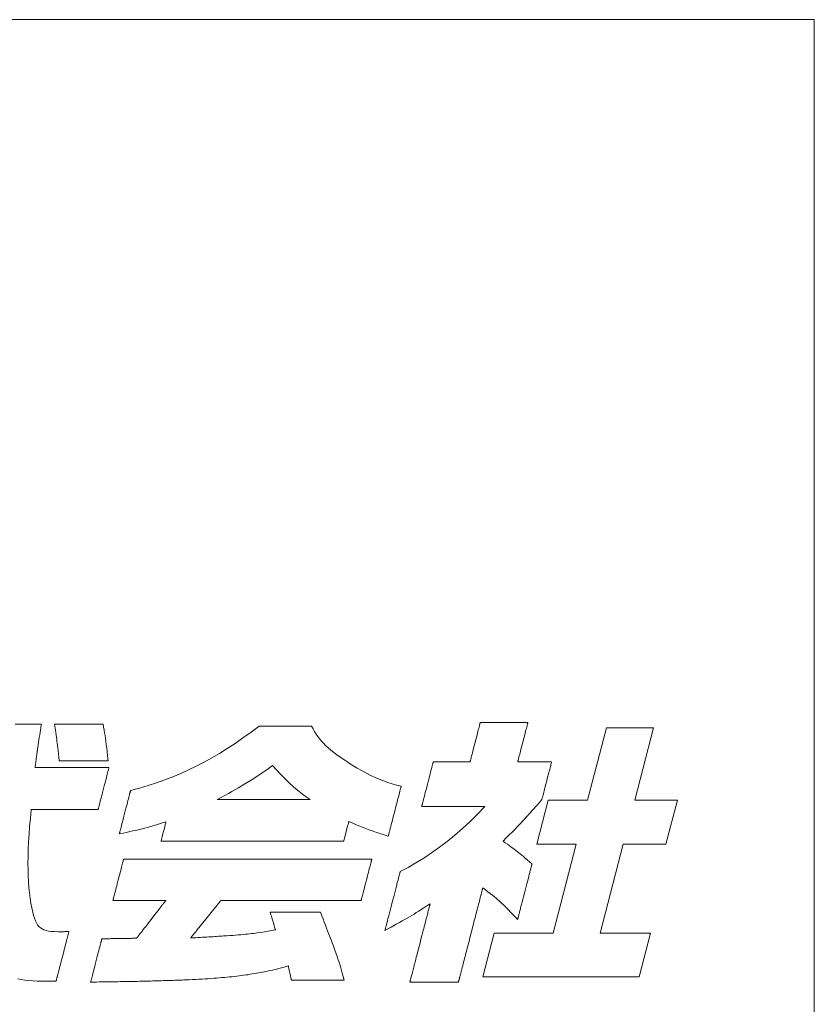
# Model space of a CAD drawing. Units: inches. Extents: x 0 to 594, y 0 to 420.
# Drawn here: x 97 to 115, y 22 to 44 of the extents above; entities that cross this region are included whole.
import ezdxf

# ---------------------------------------------------------------- set-up
doc = ezdxf.new("R2010")
doc.units = ezdxf.units.IN
doc.header["$MEASUREMENT"] = 0
doc.layers.add('枠', color=7, linetype='Continuous', lineweight=20)
doc.layers.add('ﾚｲﾔｰ1', color=7, linetype='Continuous', lineweight=18)

# ---------------------------------------------------------------- blocks, each defined once
blk = doc.blocks.new('新社名')
at = {"layer": '枠', "lineweight": 13}
for points in [[(136.712, 18.127), (136.71, 18.127), (136.706, 18.127), (136.698, 18.127), (136.688, 18.127), (136.676, 18.127), (136.661, 18.127), (136.643, 18.127), (136.623, 18.127), (136.601, 18.127), (136.577, 18.127), (136.55, 18.127), (136.522, 18.127), (136.492, 18.127), (136.46, 18.127), (136.426, 18.127), (136.391, 18.127), (136.354, 18.127), (136.316, 18.127), (136.276, 18.127), (136.235, 18.127), (136.193, 18.127), (136.15, 18.127), (136.062, 18.127), (135.97, 18.127), (135.876, 18.127), (135.685, 18.127), (135.493, 18.127), (135.4, 18.127), (135.308, 18.127), (135.219, 18.127), (135.176, 18.127), (135.134, 18.127), (135.094, 18.127), (135.054, 18.127), (135.016, 18.127), (134.979, 18.127), (134.944, 18.127), (134.91, 18.127), (134.878, 18.127), (134.848, 18.127), (134.819, 18.127), (134.793, 18.127), (134.769, 18.127), (134.746, 18.127), (134.727, 18.127), (134.709, 18.127), (134.694, 18.127), (134.681, 18.127), (134.671, 18.127), (134.664, 18.127), (134.66, 18.127), (134.658, 18.127), (134.658, 18.128), (134.659, 18.131), (134.661, 18.136), (134.662, 18.143), (134.665, 18.152), (134.667, 18.163), (134.671, 18.175), (134.674, 18.189), (134.678, 18.205), (134.683, 18.222), (134.688, 18.241), (134.693, 18.261), (134.704, 18.305), (134.717, 18.354), (134.731, 18.407), (134.745, 18.464), (134.761, 18.524), (134.777, 18.587), (134.794, 18.652), (134.811, 18.718), (134.846, 18.854), (134.881, 18.989), (134.898, 19.056), (134.915, 19.121), (134.931, 19.183), (134.947, 19.243), (134.961, 19.3), (134.975, 19.353), (134.988, 19.402), (134.999, 19.446), (135.004, 19.466), (135.009, 19.485), (135.014, 19.502), (135.018, 19.518), (135.021, 19.532), (135.024, 19.545), (135.027, 19.555), (135.029, 19.564), (135.031, 19.571), (135.033, 19.576), (135.033, 19.579), (135.034, 19.58), (135.035, 19.58), (135.037, 19.58), (135.047, 19.58), (135.063, 19.58), (135.085, 19.58), (135.112, 19.58), (135.144, 19.58), (135.181, 19.58), (135.221, 19.58), (135.265, 19.58), (135.312, 19.58), (135.361, 19.58), (135.413, 19.58), (135.521, 19.58), (135.633, 19.58), (135.744, 19.58), (135.853, 19.58), (135.904, 19.58), (135.954, 19.58), (136.001, 19.58), (136.045, 19.58), (136.085, 19.58), (136.121, 19.58), (136.153, 19.58), (136.18, 19.58), (136.202, 19.58), (136.218, 19.58), (136.228, 19.58), (136.231, 19.58), (136.232, 19.58), (136.232, 19.581), (136.233, 19.584), (136.234, 19.589), (136.235, 19.595), (136.238, 19.603), (136.24, 19.612), (136.243, 19.623), (136.246, 19.636), (136.254, 19.665), (136.263, 19.699), (136.273, 19.738), (136.284, 19.782), (136.296, 19.829), (136.309, 19.879), (136.323, 19.933), (136.337, 19.988), (136.367, 20.105), (136.398, 20.225), (136.43, 20.345), (136.46, 20.461), (136.474, 20.517), (136.488, 20.57), (136.501, 20.621), (136.513, 20.668), (136.524, 20.711), (136.534, 20.75), (136.543, 20.785), (136.551, 20.814), (136.554, 20.826), (136.557, 20.837), (136.559, 20.847), (136.561, 20.855), (136.563, 20.861), (136.564, 20.865), (136.565, 20.868), (136.565, 20.869), (136.566, 20.869), (136.57, 20.869), (136.575, 20.869), (136.583, 20.869), (136.592, 20.869), (136.604, 20.869), (136.617, 20.869), (136.632, 20.869), (136.649, 20.869), (136.667, 20.869), (136.687, 20.869), (136.708, 20.869), (136.731, 20.869), (136.755, 20.869), (136.807, 20.869), (136.864, 20.869), (136.925, 20.869), (136.989, 20.869), (137.056, 20.869), (137.125, 20.869), (137.196, 20.869), (137.34, 20.869), (137.485, 20.869), (137.556, 20.869), (137.625, 20.869), (137.692, 20.869), (137.756, 20.869), (137.816, 20.869), (137.873, 20.869), (137.925, 20.869), (137.949, 20.869), (137.972, 20.869), (137.993, 20.869), (138.013, 20.869), (138.032, 20.869), (138.049, 20.869), (138.064, 20.869), (138.077, 20.869), (138.088, 20.869), (138.098, 20.869), (138.105, 20.869), (138.111, 20.869), (138.114, 20.869), (138.115, 20.869), (138.115, 20.868), (138.114, 20.865), (138.113, 20.861), (138.111, 20.855), (138.109, 20.847), (138.107, 20.837), (138.104, 20.826), (138.101, 20.814), (138.093, 20.785), (138.084, 20.75), (138.074, 20.711), (138.063, 20.668), (138.051, 20.621), (138.038, 20.57), (138.024, 20.517), (138.01, 20.461), (137.979, 20.345), (137.948, 20.225), (137.917, 20.105), (137.887, 19.988), (137.873, 19.933), (137.859, 19.879), (137.846, 19.829), (137.834, 19.782), (137.822, 19.738), (137.812, 19.699), (137.803, 19.665), (137.796, 19.636), (137.793, 19.623), (137.79, 19.612), (137.787, 19.603), (137.785, 19.595), (137.784, 19.589), (137.782, 19.584), (137.782, 19.581), (137.781, 19.58), (137.785, 19.58), (137.794, 19.58), (137.809, 19.58), (137.829, 19.58), (137.854, 19.58), (137.883, 19.58), (137.917, 19.58), (137.954, 19.58), (137.994, 19.58), (138.037, 19.58), (138.083, 19.58), (138.13, 19.58), (138.23, 19.58), (138.333, 19.58), (138.436, 19.58), (138.535, 19.58), (138.583, 19.58), (138.628, 19.58), (138.672, 19.58), (138.712, 19.58), (138.749, 19.58), (138.782, 19.58), (138.812, 19.58), (138.837, 19.58), (138.857, 19.58), (138.872, 19.58), (138.881, 19.58), (138.884, 19.58), (138.884, 19.58), (138.883, 19.577), (138.882, 19.573), (138.881, 19.567), (138.876, 19.55), (138.871, 19.528), (138.863, 19.5), (138.855, 19.468), (138.845, 19.43), (138.835, 19.389), (138.823, 19.345), (138.811, 19.297), (138.798, 19.246), (138.784, 19.193), (138.755, 19.083), (138.726, 18.969), (138.696, 18.854), (138.668, 18.744), (138.654, 18.691), (138.641, 18.641), (138.629, 18.593), (138.617, 18.548), (138.606, 18.507), (138.597, 18.47), (138.588, 18.437), (138.581, 18.409), (138.575, 18.387), (138.571, 18.37), (138.57, 18.365), (138.569, 18.36), (138.568, 18.358), (138.568, 18.357), (138.488, 18.263), (138.412, 18.174), (138.267, 18.009), (137.989, 17.704), (137.843, 17.55), (137.766, 17.47), (137.685, 17.387), (137.599, 17.299), (137.507, 17.207), (137.41, 17.109), (137.305, 17.003), (137.379, 16.952), (137.445, 16.906), (137.506, 16.862), (137.562, 16.822), (137.664, 16.747), (137.76, 16.673), (137.858, 16.594), (137.911, 16.551), (137.966, 16.505), (138.027, 16.454), (138.093, 16.398), (138.166, 16.336), (138.246, 16.267), (138.246, 16.265), (138.245, 16.262), (138.243, 16.255), (138.241, 16.246), (138.238, 16.235), (138.235, 16.222), (138.231, 16.206), (138.226, 16.189), (138.221, 16.169), (138.216, 16.148), (138.21, 16.125), (138.203, 16.099), (138.196, 16.073), (138.189, 16.044), (138.181, 16.015), (138.173, 15.984), (138.165, 15.951), (138.156, 15.917), (138.147, 15.882), (138.138, 15.846), (138.118, 15.771), (138.098, 15.693), (138.077, 15.612), (138.056, 15.529), (138.012, 15.36), (137.968, 15.191), (137.947, 15.108), (137.926, 15.027), (137.905, 14.949), (137.886, 14.874), (137.877, 14.838), (137.868, 14.803), (137.859, 14.77), (137.851, 14.737), (137.842, 14.706), (137.835, 14.676), (137.827, 14.648), (137.821, 14.621), (137.814, 14.596), (137.808, 14.573), (137.802, 14.551), (137.797, 14.532), (137.793, 14.514), (137.789, 14.499), (137.785, 14.485), (137.783, 14.474), (137.78, 14.465), (137.779, 14.459), (137.778, 14.455), (137.777, 14.454), (137.696, 14.542), (137.62, 14.624), (137.548, 14.7), (137.479, 14.772), (137.348, 14.902), (137.221, 15.021), (137.094, 15.134), (136.959, 15.245), (136.812, 15.36), (136.732, 15.421), (136.646, 15.484), (136.646, 15.484), (136.646, 15.482), (136.645, 15.479), (136.644, 15.476), (136.643, 15.471), (136.641, 15.465), (136.64, 15.458), (136.638, 15.45), (136.635, 15.441), (136.633, 15.431), (136.63, 15.42), (136.627, 15.409), (136.624, 15.396), (136.62, 15.382), (136.616, 15.368), (136.612, 15.353), (136.608, 15.337), (136.604, 15.32), (136.599, 15.302), (136.594, 15.283), (136.589, 15.264), (136.584, 15.244), (136.579, 15.223), (136.573, 15.202), (136.568, 15.179), (136.562, 15.156), (136.555, 15.133), (136.549, 15.109), (136.536, 15.058), (136.523, 15.006), (136.508, 14.951), (136.494, 14.894), (136.478, 14.834), (136.463, 14.774), (136.446, 14.711), (136.43, 14.647), (136.413, 14.581), (136.396, 14.515), (136.378, 14.447), (136.36, 14.378), (136.342, 14.308), (136.324, 14.238), (136.287, 14.096), (136.25, 13.952), (136.213, 13.809), (136.176, 13.666), (136.158, 13.596), (136.14, 13.526), (136.122, 13.457), (136.105, 13.389), (136.087, 13.323), (136.07, 13.257), (136.054, 13.193), (136.038, 13.13), (136.022, 13.07), (136.007, 13.011), (135.992, 12.953), (135.978, 12.899), (135.964, 12.846), (135.951, 12.795), (135.945, 12.771), (135.939, 12.748), (135.933, 12.725), (135.927, 12.702), (135.921, 12.681), (135.916, 12.66), (135.911, 12.64), (135.906, 12.621), (135.901, 12.602), (135.896, 12.584), (135.892, 12.567), (135.888, 12.551), (135.884, 12.536), (135.88, 12.522), (135.877, 12.508), (135.873, 12.495), (135.87, 12.484), (135.867, 12.473), (135.865, 12.463), (135.863, 12.454), (135.861, 12.446), (135.859, 12.439), (135.857, 12.433), (135.856, 12.428), (135.855, 12.425), (135.854, 12.422), (135.854, 12.42), (135.854, 12.42), (135.853, 12.42), (135.849, 12.42), (135.844, 12.42), (135.836, 12.42), (135.826, 12.42), (135.815, 12.42), (135.801, 12.42), (135.786, 12.42), (135.769, 12.42), (135.75, 12.42), (135.73, 12.42), (135.708, 12.42), (135.685, 12.42), (135.66, 12.42), (135.607, 12.42), (135.549, 12.42), (135.488, 12.42), (135.422, 12.42), (135.354, 12.42), (135.284, 12.42), (135.212, 12.42), (135.065, 12.42), (134.918, 12.42), (134.845, 12.42), (134.775, 12.42), (134.707, 12.42), (134.642, 12.42), (134.58, 12.42), (134.522, 12.42), (134.469, 12.42), (134.445, 12.42), (134.421, 12.42), (134.4, 12.42), (134.379, 12.42), (134.361, 12.42), (134.344, 12.42), (134.328, 12.42), (134.315, 12.42), (134.303, 12.42), (134.293, 12.42), (134.286, 12.42), (134.28, 12.42), (134.277, 12.42), (134.276, 12.42), (134.276, 12.42), (134.276, 12.421), (134.277, 12.424), (134.278, 12.427), (134.279, 12.431), (134.28, 12.436), (134.281, 12.442), (134.283, 12.448), (134.285, 12.456), (134.287, 12.464), (134.289, 12.473), (134.292, 12.483), (134.295, 12.493), (134.298, 12.504), (134.304, 12.529), (134.311, 12.557), (134.319, 12.587), (134.327, 12.62), (134.337, 12.655), (134.346, 12.692), (134.357, 12.732), (134.367, 12.774), (134.379, 12.818), (134.39, 12.864), (134.403, 12.911), (134.415, 12.96), (134.429, 13.011), (134.442, 13.063), (134.456, 13.116), (134.47, 13.171), (134.484, 13.226), (134.499, 13.283), (134.514, 13.34), (134.544, 13.457), (134.574, 13.575), (134.605, 13.694), (134.636, 13.814), (134.667, 13.932), (134.697, 14.049), (134.712, 14.106), (134.726, 14.162), (134.74, 14.218), (134.755, 14.272), (134.768, 14.326), (134.782, 14.378), (134.795, 14.428), (134.808, 14.478), (134.82, 14.525), (134.832, 14.571), (134.843, 14.615), (134.854, 14.656), (134.864, 14.696), (134.874, 14.734), (134.883, 14.769), (134.891, 14.802), (134.899, 14.832), (134.906, 14.86), (134.913, 14.884), (134.916, 14.896), (134.918, 14.906), (134.921, 14.916), (134.923, 14.925), (134.925, 14.933), (134.927, 14.94), (134.929, 14.947), (134.93, 14.953), (134.932, 14.958), (134.933, 14.962), (134.934, 14.965), (134.934, 14.967), (134.934, 14.969), (134.935, 14.969), (134.88, 14.934), (134.829, 14.9), (134.732, 14.838), (134.644, 14.781), (134.562, 14.729), (134.484, 14.681), (134.41, 14.635), (134.264, 14.547), (134.188, 14.503), (134.109, 14.458), (134.025, 14.411), (133.933, 14.36), (133.834, 14.305), (133.78, 14.275), (133.723, 14.244), (133.664, 14.212), (133.601, 14.178), (133.535, 14.142), (133.465, 14.104), (133.466, 14.106), (133.467, 14.11), (133.469, 14.116), (133.471, 14.126), (133.474, 14.137), (133.478, 14.152), (133.482, 14.168), (133.487, 14.186), (133.492, 14.207), (133.498, 14.23), (133.504, 14.254), (133.511, 14.281), (133.518, 14.309), (133.526, 14.339), (133.534, 14.37), (133.543, 14.403), (133.552, 14.438), (133.561, 14.473), (133.57, 14.51), (133.58, 14.548), (133.601, 14.627), (133.622, 14.71), (133.644, 14.795), (133.667, 14.883), (133.713, 15.061), (133.759, 15.24), (133.782, 15.327), (133.804, 15.413), (133.825, 15.495), (133.846, 15.574), (133.855, 15.612), (133.865, 15.649), (133.874, 15.685), (133.883, 15.719), (133.892, 15.752), (133.9, 15.784), (133.907, 15.813), (133.915, 15.842), (133.922, 15.868), (133.928, 15.893), (133.934, 15.915), (133.939, 15.936), (133.944, 15.955), (133.948, 15.971), (133.952, 15.985), (133.955, 15.997), (133.957, 16.006), (133.959, 16.013), (133.96, 16.017), (133.96, 16.018), (134.216, 16.15), (134.472, 16.295), (134.728, 16.453), (134.983, 16.623), (135.236, 16.805), (135.489, 16.998), (135.739, 17.203), (135.987, 17.418), (136.232, 17.644), (136.473, 17.881)], [(124.461, 19.617), (124.46, 19.617), (124.456, 19.617), (124.451, 19.617), (124.443, 19.617), (124.433, 19.617), (124.422, 19.617), (124.408, 19.617), (124.393, 19.617), (124.376, 19.617), (124.357, 19.617), (124.336, 19.617), (124.314, 19.617), (124.291, 19.617), (124.266, 19.617), (124.213, 19.617), (124.155, 19.617), (124.093, 19.617), (124.027, 19.617), (123.959, 19.617), (123.888, 19.617), (123.815, 19.617), (123.667, 19.617), (123.519, 19.617), (123.446, 19.617), (123.376, 19.617), (123.307, 19.617), (123.242, 19.617), (123.179, 19.617), (123.121, 19.617), (123.068, 19.617), (123.043, 19.617), (123.02, 19.617), (122.998, 19.617), (122.977, 19.617), (122.959, 19.617), (122.942, 19.617), (122.926, 19.617), (122.913, 19.617), (122.901, 19.617), (122.891, 19.617), (122.883, 19.617), (122.878, 19.617), (122.874, 19.617), (122.873, 19.617), (122.86, 19.74), (122.847, 19.85), (122.836, 19.949), (122.825, 20.038), (122.816, 20.119), (122.807, 20.192), (122.799, 20.26), (122.791, 20.322), (122.775, 20.439), (122.759, 20.553), (122.74, 20.674), (122.729, 20.741), (122.717, 20.814), (122.718, 20.814), (122.722, 20.814), (122.727, 20.814), (122.735, 20.814), (122.745, 20.814), (122.756, 20.814), (122.77, 20.814), (122.785, 20.814), (122.802, 20.814), (122.821, 20.814), (122.841, 20.814), (122.863, 20.814), (122.886, 20.814), (122.911, 20.814), (122.964, 20.814), (123.021, 20.814), (123.083, 20.814), (123.148, 20.814), (123.217, 20.814), (123.287, 20.814), (123.359, 20.814), (123.506, 20.814), (123.654, 20.814), (123.726, 20.814), (123.796, 20.814), (123.864, 20.814), (123.929, 20.814), (123.991, 20.814), (124.049, 20.814), (124.102, 20.814), (124.127, 20.814), (124.15, 20.814), (124.172, 20.814), (124.192, 20.814), (124.211, 20.814), (124.228, 20.814), (124.243, 20.814), (124.257, 20.814), (124.268, 20.814), (124.278, 20.814), (124.285, 20.814), (124.291, 20.814), (124.294, 20.814), (124.296, 20.814), (124.314, 20.713), (124.331, 20.619), (124.347, 20.528), (124.362, 20.439), (124.376, 20.349), (124.389, 20.254), (124.403, 20.152), (124.417, 20.04), (124.431, 19.915), (124.445, 19.775)], [(132.402, 19.479), (132.565, 19.381), (132.719, 19.293), (132.866, 19.212), (133.007, 19.14), (133.145, 19.075), (133.281, 19.016), (133.416, 18.962), (133.554, 18.914), (133.694, 18.869), (133.839, 18.828), (133.992, 18.789), (133.991, 18.788), (133.99, 18.785), (133.989, 18.779), (133.987, 18.771), (133.984, 18.761), (133.981, 18.749), (133.978, 18.735), (133.974, 18.72), (133.969, 18.702), (133.964, 18.683), (133.959, 18.662), (133.953, 18.64), (133.947, 18.616), (133.94, 18.591), (133.933, 18.564), (133.926, 18.536), (133.911, 18.477), (133.894, 18.414), (133.877, 18.347), (133.859, 18.277), (133.84, 18.204), (133.821, 18.13), (133.782, 17.979), (133.743, 17.828), (133.724, 17.754), (133.705, 17.682), (133.687, 17.612), (133.67, 17.545), (133.654, 17.481), (133.638, 17.422), (133.631, 17.394), (133.624, 17.368), (133.618, 17.342), (133.611, 17.319), (133.606, 17.296), (133.6, 17.275), (133.595, 17.256), (133.591, 17.239), (133.587, 17.223), (133.583, 17.209), (133.58, 17.197), (133.577, 17.187), (133.575, 17.179), (133.574, 17.174), (133.573, 17.17), (133.573, 17.169), (133.434, 17.21), (133.307, 17.25), (133.188, 17.288), (133.076, 17.326), (132.968, 17.364), (132.862, 17.404), (132.756, 17.446), (132.648, 17.49), (132.536, 17.538), (132.417, 17.59), (132.29, 17.648), (132.289, 17.646), (132.288, 17.64), (132.286, 17.632), (132.282, 17.62), (132.274, 17.588), (132.264, 17.547), (132.251, 17.498), (132.237, 17.444), (132.206, 17.326), (132.176, 17.207), (132.162, 17.153), (132.149, 17.104), (132.139, 17.063), (132.13, 17.031), (132.127, 17.019), (132.125, 17.011), (132.124, 17.005), (132.123, 17.003), (132.123, 17.003), (132.122, 17.003), (132.121, 17.003), (132.119, 17.003), (132.117, 17.003), (132.114, 17.003), (132.11, 17.003), (132.106, 17.003), (132.102, 17.003), (132.097, 17.003), (132.091, 17.003), (132.085, 17.003), (132.079, 17.003), (132.072, 17.003), (132.064, 17.003), (132.057, 17.003), (132.048, 17.003), (132.039, 17.003), (132.03, 17.003), (132.02, 17.003), (132.01, 17.003), (131.999, 17.003), (131.988, 17.003), (131.976, 17.003), (131.964, 17.003), (131.952, 17.003), (131.939, 17.003), (131.926, 17.003), (131.912, 17.003), (131.898, 17.003), (131.883, 17.003), (131.868, 17.003), (131.853, 17.003), (131.837, 17.003), (131.82, 17.003), (131.804, 17.003), (131.787, 17.003), (131.769, 17.003), (131.752, 17.003), (131.733, 17.003), (131.715, 17.003), (131.696, 17.003), (131.677, 17.003), (131.657, 17.003), (131.637, 17.003), (131.617, 17.003), (131.596, 17.003), (131.575, 17.003), (131.532, 17.003), (131.487, 17.003), (131.442, 17.003), (131.395, 17.003), (131.346, 17.003), (131.297, 17.003), (131.247, 17.003), (131.195, 17.003), (131.142, 17.003), (131.088, 17.003), (131.033, 17.003), (130.978, 17.003), (130.921, 17.003), (130.863, 17.003), (130.805, 17.003), (130.745, 17.003), (130.685, 17.003), (130.624, 17.003), (130.562, 17.003), (130.5, 17.003), (130.436, 17.003), (130.373, 17.003), (130.308, 17.003), (130.243, 17.003), (130.178, 17.003), (130.112, 17.003), (130.045, 17.003), (129.978, 17.003), (129.911, 17.003), (129.843, 17.003), (129.706, 17.003), (129.569, 17.003), (129.43, 17.003), (129.152, 17.003), (128.874, 17.003), (128.736, 17.003), (128.598, 17.003), (128.462, 17.003), (128.394, 17.003), (128.326, 17.003), (128.259, 17.003), (128.193, 17.003), (128.127, 17.003), (128.061, 17.003), (127.996, 17.003), (127.932, 17.003), (127.868, 17.003), (127.805, 17.003), (127.742, 17.003), (127.681, 17.003), (127.62, 17.003), (127.559, 17.003), (127.5, 17.003), (127.441, 17.003), (127.384, 17.003), (127.327, 17.003), (127.271, 17.003), (127.216, 17.003), (127.162, 17.003), (127.11, 17.003), (127.058, 17.003), (127.007, 17.003), (126.958, 17.003), (126.91, 17.003), (126.863, 17.003), (126.817, 17.003), (126.773, 17.003), (126.73, 17.003), (126.709, 17.003), (126.688, 17.003), (126.668, 17.003), (126.648, 17.003), (126.628, 17.003), (126.609, 17.003), (126.59, 17.003), (126.571, 17.003), (126.553, 17.003), (126.535, 17.003), (126.518, 17.003), (126.501, 17.003), (126.484, 17.003), (126.468, 17.003), (126.452, 17.003), (126.437, 17.003), (126.422, 17.003), (126.407, 17.003), (126.393, 17.003), (126.379, 17.003), (126.366, 17.003), (126.353, 17.003), (126.34, 17.003), (126.328, 17.003), (126.317, 17.003), (126.305, 17.003), (126.295, 17.003), (126.284, 17.003), (126.275, 17.003), (126.265, 17.003), (126.256, 17.003), (126.248, 17.003), (126.24, 17.003), (126.233, 17.003), (126.226, 17.003), (126.219, 17.003), (126.213, 17.003), (126.208, 17.003), (126.203, 17.003), (126.198, 17.003), (126.194, 17.003), (126.191, 17.003), (126.188, 17.003), (126.186, 17.003), (126.184, 17.003), (126.182, 17.003), (126.182, 17.003), (126.181, 17.003), (126.182, 17.005), (126.183, 17.011), (126.188, 17.03), (126.196, 17.061), (126.207, 17.101), (126.219, 17.149), (126.232, 17.202), (126.262, 17.316), (126.292, 17.431), (126.305, 17.484), (126.318, 17.532), (126.328, 17.572), (126.336, 17.602), (126.341, 17.622), (126.342, 17.628), (126.343, 17.629), (126.235, 17.596), (126.133, 17.566), (126.038, 17.537), (125.948, 17.511), (125.777, 17.462), (125.613, 17.419), (125.444, 17.377), (125.263, 17.335), (125.165, 17.314), (125.061, 17.291), (124.948, 17.268), (124.827, 17.243), (124.827, 17.244), (124.828, 17.247), (124.829, 17.252), (124.831, 17.259), (124.833, 17.267), (124.836, 17.278), (124.839, 17.29), (124.842, 17.303), (124.846, 17.318), (124.851, 17.335), (124.855, 17.353), (124.86, 17.373), (124.871, 17.415), (124.884, 17.463), (124.897, 17.514), (124.911, 17.569), (124.926, 17.627), (124.942, 17.688), (124.958, 17.751), (124.975, 17.815), (125.009, 17.947), (125.043, 18.078), (125.06, 18.142), (125.076, 18.205), (125.092, 18.266), (125.107, 18.324), (125.121, 18.379), (125.134, 18.431), (125.146, 18.478), (125.157, 18.521), (125.162, 18.54), (125.167, 18.558), (125.171, 18.575), (125.175, 18.59), (125.179, 18.604), (125.182, 18.616), (125.185, 18.626), (125.187, 18.635), (125.189, 18.642), (125.19, 18.647), (125.191, 18.65), (125.191, 18.651), (125.479, 18.729), (125.76, 18.812), (126.033, 18.901), (126.301, 18.996), (126.564, 19.096), (126.822, 19.204), (127.077, 19.319), (127.33, 19.441), (127.581, 19.572), (127.832, 19.711), (128.083, 19.859), (128.336, 20.016), (128.59, 20.184), (128.848, 20.361), (129.109, 20.55), (129.375, 20.749), (129.376, 20.749), (129.38, 20.749), (129.386, 20.749), (129.394, 20.749), (129.405, 20.749), (129.417, 20.749), (129.432, 20.749), (129.448, 20.749), (129.467, 20.749), (129.487, 20.749), (129.509, 20.749), (129.532, 20.749), (129.557, 20.749), (129.584, 20.749), (129.612, 20.749), (129.641, 20.749), (129.703, 20.749), (129.77, 20.749), (129.84, 20.749), (129.913, 20.749), (129.989, 20.749), (130.067, 20.749), (130.226, 20.749), (130.385, 20.749), (130.462, 20.749), (130.538, 20.749), (130.612, 20.749), (130.682, 20.749), (130.749, 20.749), (130.811, 20.749), (130.84, 20.749), (130.868, 20.749), (130.895, 20.749), (130.92, 20.749), (130.943, 20.749), (130.965, 20.749), (130.985, 20.749), (131.004, 20.749), (131.02, 20.749), (131.035, 20.749), (131.047, 20.749), (131.058, 20.749), (131.066, 20.749), (131.072, 20.749), (131.076, 20.749), (131.077, 20.749), (131.127, 20.656), (131.178, 20.567), (131.23, 20.483), (131.286, 20.403), (131.344, 20.327), (131.406, 20.252), (131.473, 20.179), (131.545, 20.108), (131.623, 20.036), (131.708, 19.964), (131.801, 19.89), (131.902, 19.815), (132.011, 19.737), (132.131, 19.655), (132.261, 19.57)], [(139.684, 16.902), (138.401, 16.902), (138.772, 18.338), (140.055, 18.338), (140.665, 20.694), (142.196, 20.694), (141.587, 18.338), (142.974, 18.338), (142.602, 16.902), (141.215, 16.902), (140.467, 14.012), (142.102, 14.012), (141.736, 12.595), (136.65, 12.595), (137.016, 14.012), (138.937, 14.012)], [(129.812, 19.461), (129.682, 19.371), (129.56, 19.286), (129.443, 19.207), (129.331, 19.132), (129.117, 18.992), (128.911, 18.864), (128.704, 18.741), (128.49, 18.618), (128.377, 18.556), (128.259, 18.492), (128.136, 18.426), (128.005, 18.357), (128.006, 18.357), (128.007, 18.357), (128.01, 18.357), (128.014, 18.357), (128.019, 18.357), (128.025, 18.357), (128.031, 18.357), (128.039, 18.357), (128.048, 18.357), (128.058, 18.357), (128.068, 18.357), (128.08, 18.357), (128.092, 18.357), (128.106, 18.357), (128.12, 18.357), (128.135, 18.357), (128.151, 18.357), (128.168, 18.357), (128.185, 18.357), (128.204, 18.357), (128.223, 18.357), (128.242, 18.357), (128.263, 18.357), (128.284, 18.357), (128.306, 18.357), (128.329, 18.357), (128.376, 18.357), (128.426, 18.357), (128.478, 18.357), (128.532, 18.357), (128.588, 18.357), (128.646, 18.357), (128.706, 18.357), (128.768, 18.357), (128.831, 18.357), (128.896, 18.357), (128.962, 18.357), (129.029, 18.357), (129.097, 18.357), (129.165, 18.357), (129.235, 18.357), (129.375, 18.357), (129.517, 18.357), (129.658, 18.357), (129.799, 18.357), (129.868, 18.357), (129.937, 18.357), (130.005, 18.357), (130.072, 18.357), (130.137, 18.357), (130.202, 18.357), (130.265, 18.357), (130.327, 18.357), (130.387, 18.357), (130.445, 18.357), (130.501, 18.357), (130.556, 18.357), (130.608, 18.357), (130.657, 18.357), (130.704, 18.357), (130.727, 18.357), (130.749, 18.357), (130.77, 18.357), (130.791, 18.357), (130.811, 18.357), (130.83, 18.357), (130.848, 18.357), (130.865, 18.357), (130.882, 18.357), (130.898, 18.357), (130.913, 18.357), (130.927, 18.357), (130.941, 18.357), (130.953, 18.357), (130.965, 18.357), (130.976, 18.357), (130.985, 18.357), (130.994, 18.357), (131.002, 18.357), (131.009, 18.357), (131.015, 18.357), (131.019, 18.357), (131.023, 18.357), (131.026, 18.357), (131.027, 18.357), (131.028, 18.357), (130.903, 18.445), (130.787, 18.531), (130.678, 18.615), (130.574, 18.7), (130.472, 18.788), (130.371, 18.879), (130.269, 18.977), (130.164, 19.082), (130.054, 19.197), (129.937, 19.323)], [(125.384, 13.846), (125.385, 13.847), (125.387, 13.849), (125.39, 13.854), (125.395, 13.86), (125.4, 13.867), (125.407, 13.876), (125.416, 13.887), (125.425, 13.898), (125.435, 13.912), (125.446, 13.926), (125.459, 13.942), (125.472, 13.959), (125.486, 13.977), (125.501, 13.996), (125.533, 14.037), (125.568, 14.082), (125.605, 14.13), (125.644, 14.18), (125.686, 14.233), (125.728, 14.288), (125.772, 14.344), (125.861, 14.458), (125.949, 14.572), (125.993, 14.628), (126.036, 14.683), (126.077, 14.736), (126.116, 14.786), (126.153, 14.834), (126.188, 14.879), (126.22, 14.92), (126.235, 14.939), (126.249, 14.957), (126.262, 14.974), (126.275, 14.99), (126.286, 15.004), (126.296, 15.018), (126.306, 15.03), (126.314, 15.04), (126.321, 15.049), (126.327, 15.057), (126.331, 15.062), (126.334, 15.067), (126.337, 15.069), (126.337, 15.07), (126.336, 15.07), (126.332, 15.07), (126.326, 15.07), (126.318, 15.07), (126.307, 15.07), (126.295, 15.07), (126.28, 15.07), (126.263, 15.07), (126.245, 15.07), (126.224, 15.07), (126.202, 15.07), (126.178, 15.07), (126.153, 15.07), (126.126, 15.07), (126.098, 15.07), (126.068, 15.07), (126.038, 15.07), (126.006, 15.07), (125.938, 15.07), (125.867, 15.07), (125.793, 15.07), (125.716, 15.07), (125.637, 15.07), (125.477, 15.07), (125.317, 15.07), (125.238, 15.07), (125.161, 15.07), (125.087, 15.07), (125.016, 15.07), (124.949, 15.07), (124.916, 15.07), (124.886, 15.07), (124.856, 15.07), (124.828, 15.07), (124.801, 15.07), (124.776, 15.07), (124.752, 15.07), (124.73, 15.07), (124.709, 15.07), (124.691, 15.07), (124.674, 15.07), (124.659, 15.07), (124.647, 15.07), (124.636, 15.07), (124.628, 15.07), (124.622, 15.07), (124.618, 15.07), (124.617, 15.07), (124.617, 15.071), (124.618, 15.074), (124.619, 15.079), (124.621, 15.085), (124.623, 15.094), (124.625, 15.104), (124.628, 15.115), (124.632, 15.128), (124.636, 15.143), (124.64, 15.158), (124.649, 15.194), (124.659, 15.235), (124.671, 15.28), (124.684, 15.329), (124.697, 15.382), (124.712, 15.438), (124.727, 15.496), (124.742, 15.555), (124.758, 15.617), (124.791, 15.742), (124.823, 15.868), (124.839, 15.929), (124.855, 15.989), (124.87, 16.047), (124.884, 16.103), (124.897, 16.155), (124.91, 16.204), (124.922, 16.249), (124.932, 16.29), (124.942, 16.326), (124.946, 16.342), (124.95, 16.356), (124.953, 16.369), (124.956, 16.381), (124.958, 16.391), (124.961, 16.399), (124.962, 16.406), (124.964, 16.41), (124.964, 16.413), (124.965, 16.414), (124.965, 16.414), (124.966, 16.414), (124.968, 16.414), (124.97, 16.414), (124.974, 16.414), (124.978, 16.414), (124.982, 16.414), (124.988, 16.414), (124.994, 16.414), (125.001, 16.414), (125.008, 16.414), (125.016, 16.414), (125.025, 16.414), (125.034, 16.414), (125.044, 16.414), (125.055, 16.414), (125.067, 16.414), (125.079, 16.414), (125.091, 16.414), (125.105, 16.414), (125.119, 16.414), (125.133, 16.414), (125.148, 16.414), (125.164, 16.414), (125.18, 16.414), (125.197, 16.414), (125.215, 16.414), (125.233, 16.414), (125.252, 16.414), (125.271, 16.414), (125.291, 16.414), (125.311, 16.414), (125.332, 16.414), (125.354, 16.414), (125.376, 16.414), (125.398, 16.414), (125.422, 16.414), (125.445, 16.414), (125.469, 16.414), (125.494, 16.414), (125.519, 16.414), (125.545, 16.414), (125.571, 16.414), (125.598, 16.414), (125.625, 16.414), (125.653, 16.414), (125.681, 16.414), (125.709, 16.414), (125.738, 16.414), (125.768, 16.414), (125.798, 16.414), (125.828, 16.414), (125.859, 16.414), (125.89, 16.414), (125.922, 16.414), (125.954, 16.414), (125.987, 16.414), (126.02, 16.414), (126.053, 16.414), (126.087, 16.414), (126.121, 16.414), (126.155, 16.414), (126.19, 16.414), (126.226, 16.414), (126.261, 16.414), (126.297, 16.414), (126.334, 16.414), (126.37, 16.414), (126.407, 16.414), (126.445, 16.414), (126.483, 16.414), (126.521, 16.414), (126.559, 16.414), (126.598, 16.414), (126.637, 16.414), (126.676, 16.414), (126.716, 16.414), (126.756, 16.414), (126.796, 16.414), (126.836, 16.414), (126.877, 16.414), (126.918, 16.414), (126.96, 16.414), (127.001, 16.414), (127.085, 16.414), (127.17, 16.414), (127.256, 16.414), (127.342, 16.414), (127.43, 16.414), (127.518, 16.414), (127.607, 16.414), (127.697, 16.414), (127.787, 16.414), (127.878, 16.414), (127.97, 16.414), (128.062, 16.414), (128.154, 16.414), (128.247, 16.414), (128.341, 16.414), (128.434, 16.414), (128.622, 16.414), (128.811, 16.414), (129, 16.414), (129.189, 16.414), (129.378, 16.414), (129.566, 16.414), (129.659, 16.414), (129.753, 16.414), (129.846, 16.414), (129.938, 16.414), (130.03, 16.414), (130.122, 16.414), (130.213, 16.414), (130.303, 16.414), (130.393, 16.414), (130.482, 16.414), (130.57, 16.414), (130.658, 16.414), (130.744, 16.414), (130.83, 16.414), (130.915, 16.414), (130.999, 16.414), (131.04, 16.414), (131.082, 16.414), (131.123, 16.414), (131.163, 16.414), (131.204, 16.414), (131.244, 16.414), (131.284, 16.414), (131.324, 16.414), (131.363, 16.414), (131.402, 16.414), (131.441, 16.414), (131.479, 16.414), (131.517, 16.414), (131.555, 16.414), (131.592, 16.414), (131.63, 16.414), (131.666, 16.414), (131.703, 16.414), (131.739, 16.414), (131.774, 16.414), (131.81, 16.414), (131.845, 16.414), (131.879, 16.414), (131.913, 16.414), (131.947, 16.414), (131.98, 16.414), (132.013, 16.414), (132.046, 16.414), (132.078, 16.414), (132.11, 16.414), (132.141, 16.414), (132.172, 16.414), (132.202, 16.414), (132.232, 16.414), (132.262, 16.414), (132.291, 16.414), (132.319, 16.414), (132.347, 16.414), (132.375, 16.414), (132.402, 16.414), (132.429, 16.414), (132.455, 16.414), (132.481, 16.414), (132.506, 16.414), (132.531, 16.414), (132.555, 16.414), (132.578, 16.414), (132.601, 16.414), (132.624, 16.414), (132.646, 16.414), (132.668, 16.414), (132.689, 16.414), (132.709, 16.414), (132.729, 16.414), (132.748, 16.414), (132.767, 16.414), (132.785, 16.414), (132.803, 16.414), (132.82, 16.414), (132.836, 16.414), (132.852, 16.414), (132.867, 16.414), (132.881, 16.414), (132.895, 16.414), (132.909, 16.414), (132.921, 16.414), (132.933, 16.414), (132.945, 16.414), (132.956, 16.414), (132.966, 16.414), (132.975, 16.414), (132.984, 16.414), (132.992, 16.414), (132.999, 16.414), (133.006, 16.414), (133.012, 16.414), (133.018, 16.414), (133.022, 16.414), (133.026, 16.414), (133.03, 16.414), (133.032, 16.414), (133.034, 16.414), (133.035, 16.414), (133.035, 16.414), (133.035, 16.413), (133.034, 16.41), (133.033, 16.406), (133.031, 16.399), (133.029, 16.391), (133.027, 16.381), (133.024, 16.369), (133.02, 16.356), (133.017, 16.342), (133.013, 16.326), (133.003, 16.29), (132.993, 16.249), (132.981, 16.204), (132.968, 16.155), (132.955, 16.103), (132.941, 16.047), (132.926, 15.989), (132.91, 15.929), (132.894, 15.868), (132.862, 15.742), (132.829, 15.617), (132.814, 15.555), (132.798, 15.496), (132.783, 15.438), (132.769, 15.382), (132.755, 15.329), (132.742, 15.28), (132.731, 15.235), (132.72, 15.194), (132.711, 15.158), (132.707, 15.143), (132.703, 15.128), (132.7, 15.115), (132.697, 15.104), (132.694, 15.094), (132.692, 15.085), (132.69, 15.079), (132.689, 15.074), (132.688, 15.071), (132.688, 15.07), (132.687, 15.07), (132.685, 15.07), (132.681, 15.07), (132.675, 15.07), (132.668, 15.07), (132.659, 15.07), (132.649, 15.07), (132.637, 15.07), (132.624, 15.07), (132.609, 15.07), (132.593, 15.07), (132.575, 15.07), (132.557, 15.07), (132.536, 15.07), (132.515, 15.07), (132.492, 15.07), (132.468, 15.07), (132.443, 15.07), (132.416, 15.07), (132.389, 15.07), (132.36, 15.07), (132.33, 15.07), (132.299, 15.07), (132.267, 15.07), (132.234, 15.07), (132.2, 15.07), (132.165, 15.07), (132.129, 15.07), (132.092, 15.07), (132.054, 15.07), (132.015, 15.07), (131.975, 15.07), (131.935, 15.07), (131.893, 15.07), (131.851, 15.07), (131.808, 15.07), (131.765, 15.07), (131.72, 15.07), (131.675, 15.07), (131.63, 15.07), (131.584, 15.07), (131.537, 15.07), (131.489, 15.07), (131.441, 15.07), (131.393, 15.07), (131.344, 15.07), (131.294, 15.07), (131.244, 15.07), (131.143, 15.07), (131.041, 15.07), (130.937, 15.07), (130.832, 15.07), (130.726, 15.07), (130.62, 15.07), (130.407, 15.07), (130.193, 15.07), (130.087, 15.07), (129.981, 15.07), (129.876, 15.07), (129.772, 15.07), (129.67, 15.07), (129.569, 15.07), (129.519, 15.07), (129.469, 15.07), (129.42, 15.07), (129.372, 15.07), (129.324, 15.07), (129.276, 15.07), (129.229, 15.07), (129.183, 15.07), (129.138, 15.07), (129.093, 15.07), (129.048, 15.07), (129.005, 15.07), (128.962, 15.07), (128.92, 15.07), (128.878, 15.07), (128.838, 15.07), (128.798, 15.07), (128.759, 15.07), (128.721, 15.07), (128.684, 15.07), (128.648, 15.07), (128.613, 15.07), (128.579, 15.07), (128.546, 15.07), (128.514, 15.07), (128.483, 15.07), (128.453, 15.07), (128.424, 15.07), (128.397, 15.07), (128.37, 15.07), (128.345, 15.07), (128.321, 15.07), (128.298, 15.07), (128.277, 15.07), (128.256, 15.07), (128.238, 15.07), (128.22, 15.07), (128.204, 15.07), (128.189, 15.07), (128.176, 15.07), (128.164, 15.07), (128.154, 15.07), (128.145, 15.07), (128.138, 15.07), (128.132, 15.07), (128.128, 15.07), (128.126, 15.07), (128.125, 15.07), (128.124, 15.069), (128.122, 15.067), (128.119, 15.063), (128.114, 15.057), (128.108, 15.049), (128.101, 15.04), (128.092, 15.03), (128.083, 15.018), (128.072, 15.005), (128.061, 14.991), (128.048, 14.975), (128.034, 14.958), (128.02, 14.94), (128.005, 14.921), (127.972, 14.88), (127.936, 14.836), (127.898, 14.788), (127.857, 14.738), (127.815, 14.686), (127.771, 14.632), (127.726, 14.576), (127.635, 14.463), (127.544, 14.349), (127.499, 14.294), (127.455, 14.24), (127.413, 14.187), (127.372, 14.137), (127.334, 14.089), (127.298, 14.045), (127.265, 14.004), (127.25, 13.985), (127.236, 13.967), (127.222, 13.95), (127.21, 13.935), (127.198, 13.92), (127.187, 13.907), (127.178, 13.896), (127.169, 13.885), (127.162, 13.876), (127.156, 13.869), (127.152, 13.863), (127.148, 13.859), (127.146, 13.856), (127.145, 13.855), (127.226, 13.86), (127.305, 13.864), (127.382, 13.869), (127.457, 13.873), (127.53, 13.878), (127.601, 13.882), (127.67, 13.886), (127.737, 13.89), (127.803, 13.894), (127.867, 13.898), (127.93, 13.902), (127.99, 13.906), (128.049, 13.909), (128.107, 13.913), (128.163, 13.917), (128.218, 13.92), (128.322, 13.927), (128.422, 13.934), (128.516, 13.941), (128.606, 13.948), (128.691, 13.955), (128.773, 13.961), (128.85, 13.968), (128.924, 13.975), (128.995, 13.982), (129.063, 13.989), (129.129, 13.996), (129.192, 14.004), (129.254, 14.012), (129.314, 14.02), (129.431, 14.037), (129.546, 14.055), (129.662, 14.075), (129.78, 14.098), (129.841, 14.11), (129.904, 14.122), (129.902, 14.129), (129.897, 14.147), (129.888, 14.175), (129.877, 14.211), (129.864, 14.255), (129.849, 14.303), (129.817, 14.408), (129.784, 14.513), (129.77, 14.561), (129.756, 14.604), (129.745, 14.641), (129.737, 14.669), (129.731, 14.687), (129.729, 14.693), (129.73, 14.693), (129.734, 14.693), (129.739, 14.693), (129.747, 14.693), (129.757, 14.693), (129.769, 14.693), (129.783, 14.693), (129.799, 14.693), (129.817, 14.693), (129.836, 14.693), (129.857, 14.693), (129.88, 14.693), (129.904, 14.693), (129.93, 14.693), (129.956, 14.693), (129.985, 14.693), (130.044, 14.693), (130.108, 14.693), (130.176, 14.693), (130.246, 14.693), (130.319, 14.693), (130.394, 14.693), (130.547, 14.693), (130.699, 14.693), (130.774, 14.693), (130.847, 14.693), (130.918, 14.693), (130.985, 14.693), (131.049, 14.693), (131.109, 14.693), (131.137, 14.693), (131.164, 14.693), (131.19, 14.693), (131.214, 14.693), (131.236, 14.693), (131.257, 14.693), (131.277, 14.693), (131.294, 14.693), (131.31, 14.693), (131.324, 14.693), (131.336, 14.693), (131.346, 14.693), (131.354, 14.693), (131.36, 14.693), (131.363, 14.693), (131.365, 14.693), (131.409, 14.581), (131.451, 14.474), (131.491, 14.371), (131.529, 14.273), (131.565, 14.179), (131.6, 14.089), (131.633, 14.003), (131.664, 13.921), (131.694, 13.842), (131.723, 13.766), (131.75, 13.694), (131.776, 13.624), (131.8, 13.557), (131.824, 13.492), (131.846, 13.429), (131.868, 13.368), (131.908, 13.251), (131.946, 13.14), (131.981, 13.031), (132.014, 12.925), (132.078, 12.711), (132.11, 12.6), (132.143, 12.484), (132.142, 12.484), (132.138, 12.484), (132.132, 12.484), (132.124, 12.484), (132.113, 12.484), (132.1, 12.484), (132.086, 12.484), (132.069, 12.484), (132.05, 12.484), (132.03, 12.484), (132.008, 12.484), (131.984, 12.484), (131.959, 12.484), (131.932, 12.484), (131.904, 12.484), (131.874, 12.484), (131.843, 12.484), (131.811, 12.484), (131.744, 12.484), (131.673, 12.484), (131.598, 12.484), (131.522, 12.484), (131.443, 12.484), (131.283, 12.484), (131.122, 12.484), (131.043, 12.484), (130.967, 12.484), (130.892, 12.484), (130.821, 12.484), (130.754, 12.484), (130.722, 12.484), (130.691, 12.484), (130.661, 12.484), (130.633, 12.484), (130.606, 12.484), (130.581, 12.484), (130.557, 12.484), (130.535, 12.484), (130.515, 12.484), (130.496, 12.484), (130.479, 12.484), (130.465, 12.484), (130.452, 12.484), (130.441, 12.484), (130.433, 12.484), (130.427, 12.484), (130.423, 12.484), (130.422, 12.484), (130.421, 12.489), (130.418, 12.504), (130.413, 12.526), (130.407, 12.556), (130.391, 12.63), (130.372, 12.714), (130.354, 12.799), (130.338, 12.872), (130.332, 12.902), (130.327, 12.925), (130.324, 12.939), (130.322, 12.944), (130.191, 12.909), (130.061, 12.875), (129.933, 12.843), (129.805, 12.813), (129.676, 12.784), (129.547, 12.757), (129.417, 12.731), (129.351, 12.719), (129.284, 12.707), (129.217, 12.695), (129.149, 12.684), (129.08, 12.673), (129.011, 12.662), (128.94, 12.652), (128.869, 12.642), (128.796, 12.632), (128.722, 12.623), (128.646, 12.614), (128.57, 12.605), (128.492, 12.597), (128.412, 12.588), (128.331, 12.58), (128.248, 12.573), (128.164, 12.565), (128.077, 12.558), (127.989, 12.551), (127.899, 12.544), (127.807, 12.538), (127.712, 12.531), (127.616, 12.525), (127.517, 12.519), (127.416, 12.514), (127.312, 12.508), (127.206, 12.503), (127.097, 12.498), (127.042, 12.495), (126.986, 12.493), (126.929, 12.49), (126.871, 12.488), (126.813, 12.486), (126.754, 12.483), (126.695, 12.481), (126.635, 12.479), (126.574, 12.477), (126.512, 12.475), (126.449, 12.473), (126.386, 12.471), (126.322, 12.469), (126.257, 12.467), (126.191, 12.465), (126.125, 12.463), (126.057, 12.461), (125.989, 12.459), (125.92, 12.457), (125.85, 12.456), (125.779, 12.454), (125.708, 12.452), (125.635, 12.45), (125.562, 12.449), (125.488, 12.447), (125.413, 12.445), (125.336, 12.444), (125.259, 12.442), (125.182, 12.441), (125.103, 12.439), (125.023, 12.438), (124.942, 12.436), (124.86, 12.435), (124.777, 12.433), (124.694, 12.432), (124.609, 12.43), (124.523, 12.429), (124.436, 12.428), (124.348, 12.426), (124.26, 12.425), (124.17, 12.424), (124.079, 12.422), (123.987, 12.421), (123.893, 12.42), (123.894, 12.421), (123.894, 12.424), (123.896, 12.429), (123.897, 12.435), (123.9, 12.444), (123.902, 12.454), (123.905, 12.467), (123.909, 12.48), (123.913, 12.495), (123.917, 12.512), (123.922, 12.53), (123.927, 12.55), (123.938, 12.592), (123.95, 12.64), (123.964, 12.691), (123.978, 12.746), (123.993, 12.804), (124.008, 12.865), (124.025, 12.928), (124.041, 12.992), (124.075, 13.124), (124.109, 13.255), (124.126, 13.319), (124.142, 13.382), (124.158, 13.443), (124.173, 13.501), (124.187, 13.556), (124.2, 13.608), (124.213, 13.655), (124.224, 13.698), (124.229, 13.717), (124.233, 13.735), (124.238, 13.752), (124.242, 13.767), (124.245, 13.781), (124.248, 13.793), (124.251, 13.803), (124.253, 13.812), (124.255, 13.819), (124.256, 13.824), (124.257, 13.827), (124.257, 13.828), (124.26, 13.828), (124.27, 13.828), (124.285, 13.828), (124.306, 13.829), (124.331, 13.829), (124.361, 13.83), (124.395, 13.83), (124.433, 13.831), (124.474, 13.831), (124.518, 13.832), (124.565, 13.833), (124.614, 13.834), (124.715, 13.835), (124.821, 13.837), (124.926, 13.839), (125.027, 13.84), (125.076, 13.841), (125.123, 13.842), (125.167, 13.842), (125.208, 13.843), (125.246, 13.844), (125.28, 13.844), (125.31, 13.845), (125.335, 13.845), (125.356, 13.845), (125.371, 13.846), (125.381, 13.846)]]:
    blk.add_lwpolyline(points, close=True, dxfattribs=at)
blk.add_lwpolyline([(121.434, 20.814), (121.593, 20.814), (121.671, 20.814), (121.748, 20.814), (121.822, 20.814), (121.892, 20.814), (121.959, 20.814), (121.991, 20.814), (122.022, 20.814), (122.051, 20.814), (122.079, 20.814), (122.106, 20.814), (122.131, 20.814), (122.155, 20.814), (122.177, 20.814), (122.197, 20.814), (122.216, 20.814), (122.232, 20.814), (122.247, 20.814), (122.26, 20.814), (122.27, 20.814), (122.278, 20.814), (122.284, 20.814), (122.288, 20.814), (122.289, 20.814), (122.289, 20.811), (122.288, 20.804), (122.286, 20.792), (122.284, 20.776), (122.281, 20.756), (122.277, 20.733), (122.273, 20.707), (122.269, 20.677), (122.259, 20.611), (122.248, 20.537), (122.236, 20.458), (122.224, 20.377), (122.211, 20.295), (122.2, 20.216), (122.189, 20.142), (122.179, 20.076), (122.174, 20.047), (122.17, 20.02), (122.167, 19.997), (122.164, 19.977), (122.161, 19.961), (122.16, 19.949), (122.159, 19.942), (122.158, 19.939), (122.157, 19.933), (122.155, 19.916), (122.151, 19.889), (122.147, 19.855), (122.141, 19.813), (122.135, 19.768), (122.121, 19.668), (122.108, 19.568), (122.101, 19.522), (122.096, 19.481), (122.091, 19.447), (122.087, 19.42), (122.085, 19.403), (122.084, 19.396), (122.085, 19.396), (122.086, 19.396), (122.088, 19.396), (122.091, 19.396), (122.1, 19.396), (122.111, 19.396), (122.126, 19.396), (122.144, 19.396), (122.164, 19.396), (122.188, 19.396), (122.214, 19.396), (122.242, 19.396), (122.273, 19.396), (122.306, 19.396), (122.342, 19.396), (122.379, 19.396), (122.419, 19.396), (122.46, 19.396), (122.503, 19.396), (122.548, 19.396), (122.594, 19.396), (122.642, 19.396), (122.691, 19.396), (122.742, 19.396), (122.793, 19.396), (122.845, 19.396), (122.953, 19.396), (123.063, 19.396), (123.174, 19.396), (123.287, 19.396), (123.4, 19.396), (123.511, 19.396), (123.621, 19.396), (123.729, 19.396), (123.781, 19.396), (123.832, 19.396), (123.883, 19.396), (123.932, 19.396), (123.98, 19.396), (124.026, 19.396), (124.071, 19.396), (124.114, 19.396), (124.155, 19.396), (124.195, 19.396), (124.232, 19.396), (124.268, 19.396), (124.301, 19.396), (124.332, 19.396), (124.36, 19.396), (124.386, 19.396), (124.41, 19.396), (124.43, 19.396), (124.448, 19.396), (124.463, 19.396), (124.474, 19.396), (124.483, 19.396), (124.486, 19.396), (124.488, 19.396), (124.489, 19.396), (124.49, 19.396), (124.489, 19.396), (124.489, 19.393), (124.487, 19.388), (124.486, 19.381), (124.484, 19.373), (124.481, 19.363), (124.478, 19.351), (124.475, 19.338), (124.471, 19.323), (124.467, 19.307), (124.457, 19.271), (124.446, 19.229), (124.435, 19.184), (124.422, 19.134), (124.408, 19.08), (124.393, 19.024), (124.378, 18.965), (124.362, 18.905), (124.346, 18.842), (124.313, 18.715), (124.281, 18.588), (124.265, 18.526), (124.249, 18.465), (124.234, 18.406), (124.219, 18.35), (124.205, 18.297), (124.192, 18.247), (124.18, 18.201), (124.17, 18.16), (124.16, 18.123), (124.156, 18.107), (124.152, 18.092), (124.149, 18.079), (124.146, 18.068), (124.143, 18.058), (124.141, 18.049), (124.14, 18.043), (124.138, 18.038), (124.138, 18.035), (124.137, 18.034), (124.136, 18.034), (124.131, 18.034), (124.123, 18.034), (124.113, 18.034), (124.1, 18.034), (124.083, 18.034), (124.065, 18.034), (124.044, 18.034), (124.02, 18.034), (123.994, 18.034), (123.966, 18.034), (123.936, 18.034), (123.904, 18.034), (123.87, 18.034), (123.835, 18.034), (123.797, 18.034), (123.758, 18.034), (123.718, 18.034), (123.676, 18.034), (123.632, 18.034), (123.588, 18.034), (123.542, 18.034), (123.449, 18.034), (123.351, 18.034), (123.252, 18.034), (123.049, 18.034), (122.846, 18.034), (122.746, 18.034), (122.649, 18.034), (122.555, 18.034), (122.51, 18.034), (122.465, 18.034), (122.422, 18.034), (122.38, 18.034), (122.34, 18.034), (122.301, 18.034), (122.263, 18.034), (122.227, 18.034), (122.193, 18.034), (122.161, 18.034), (122.131, 18.034), (122.103, 18.034), (122.077, 18.034), (122.054, 18.034), (122.033, 18.034), (122.014, 18.034), (121.998, 18.034), (121.985, 18.034), (121.974, 18.034), (121.967, 18.034), (121.962, 18.034), (121.96, 18.034), (121.933, 17.753), (121.91, 17.483), (121.891, 17.224), (121.876, 16.975), (121.865, 16.736), (121.858, 16.507), (121.855, 16.287), (121.857, 16.077), (121.862, 15.876), (121.871, 15.683), (121.885, 15.499), (121.902, 15.323), (121.923, 15.154), (121.948, 14.993), (121.976, 14.84), (122.009, 14.693), (122.037, 14.589), (122.067, 14.496), (122.098, 14.414), (122.132, 14.343), (122.169, 14.282), (122.211, 14.229), (122.259, 14.185), (122.313, 14.149), (122.374, 14.12), (122.443, 14.097), (122.521, 14.08), (122.61, 14.069), (122.709, 14.062), (122.821, 14.058), (122.887, 14.058), (122.9, 14.058), (122.915, 14.058), (122.932, 14.058), (122.949, 14.058), (122.968, 14.059), (122.989, 14.059), (123.01, 14.059), (123.033, 14.06), (123.056, 14.061), (123.081, 14.062), (123.106, 14.063), (123.133, 14.064), (123.16, 14.066), (123.188, 14.067), (123.187, 14.066), (123.186, 14.063), (123.185, 14.057), (123.183, 14.049), (123.18, 14.039), (123.177, 14.027), (123.174, 14.013), (123.17, 13.998), (123.165, 13.98), (123.16, 13.961), (123.155, 13.94), (123.149, 13.918), (123.143, 13.894), (123.136, 13.869), (123.129, 13.842), (123.122, 13.814), (123.107, 13.755), (123.09, 13.692), (123.073, 13.625), (123.055, 13.555), (123.036, 13.483), (123.017, 13.408), (122.978, 13.257), (122.939, 13.106), (122.919, 13.032), (122.901, 12.96), (122.883, 12.89), (122.865, 12.823), (122.849, 12.76), (122.834, 12.701), (122.826, 12.673), (122.819, 12.646), (122.813, 12.621), (122.807, 12.597), (122.801, 12.575), (122.796, 12.554), (122.791, 12.535), (122.786, 12.517), (122.782, 12.501), (122.778, 12.487), (122.775, 12.476), (122.773, 12.466), (122.771, 12.458), (122.769, 12.452), (122.768, 12.449), (122.768, 12.447), (122.761, 12.447), (122.741, 12.447), (122.712, 12.447), (122.677, 12.447), (122.637, 12.447), (122.595, 12.447), (122.555, 12.447), (122.519, 12.447), (122.49, 12.447), (122.471, 12.447), (122.464, 12.447), (122.303, 12.449), (122.152, 12.453), (122.01, 12.46), (121.877, 12.471), (121.752, 12.484), (121.636, 12.501), (121.527, 12.522)], dxfattribs=at)
at = {"layer": 'ﾚｲﾔｰ1', "color": 7, "linetype": 'Continuous'}
blk.add_lwpolyline([(0, 0), (147.427, 0), (147.427, 43.723), (0, 43.723)], close=True, dxfattribs=at)
blk = doc.blocks.new('af100aa------')
at = {"xscale": 0.6988120195667588, "yscale": 0.6988120195667588, "zscale": 0.6988120195667588}
blk.add_blockref('新社名', (0, 0), dxfattribs=at)

msp = doc.modelspace()

# ---------------------------------------------------------------- block references
msp.add_blockref('af100aa------', (11.778, 13.401))

doc.saveas('drawing.dxf')
